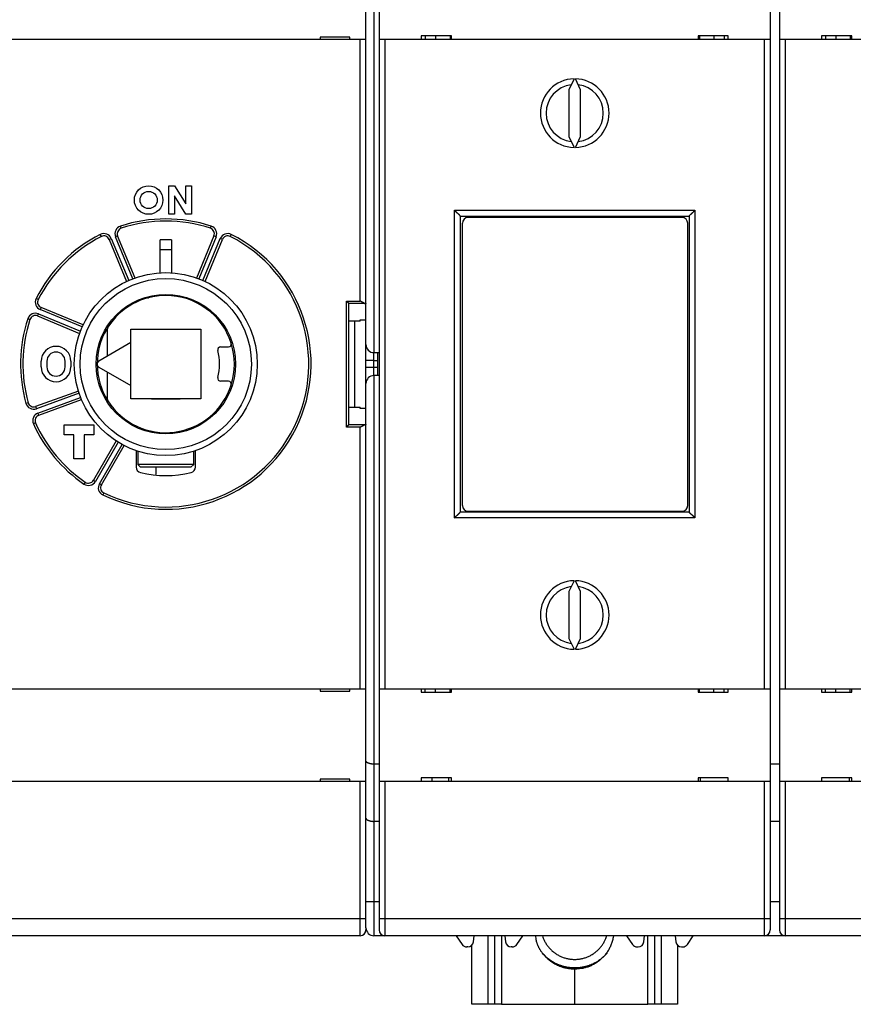
# Model space of a CAD drawing. Extents: x 81 to 594, y 0 to 384.
# Drawn here: x 393 to 466, y 103 to 189 of the extents above; entities that cross this region are included whole.
import ezdxf

# ---------------------------------------------------------------- set-up
doc = ezdxf.new("R2010")
doc.units = 0
doc.linetypes.add('HIDDENNEW0', pattern=[4.5, 1.5, -1.5, 1.5])
for name, color, linetype in [('5', 7, 'CONTINUOUS'), ('MUOTOVIIVAT', 40, 'HIDDENNEW0'), ('TANGVIIVATNONDEF', 3, 'HIDDENNEW0')]:
    doc.layers.add(name, color=color, linetype=linetype)
doc.styles.get("Standard").update_dxf_attribs({"font": 'monotxt.shx'})
doc.dimstyles.new('DSTYLE2', dxfattribs={"dimtxt": 3, "dimasz": 3, "dimexe": 3, "dimexo": 0, "dimgap": 2, "dimtad": 1, "dimrnd": 0.1, "dimzin": 3, "dimcen": 0.09, "dimazin": 3, "dimtp": 1, "dimtm": 1, "dimtfac": 1, "dimtofl": 0, "dimtmove": 0, "dimatfit": 3})

# ---------------------------------------------------------------- blocks, each defined once
blk = doc.blocks.new('_AH1')
at = {"color": 0, "linetype": 'CONTINUOUS'}
for p, q in [((-1, 0.166667), (0, 0)), ((-1, 0.166667), (-1, -0.166667)), ((0, 0), (-1, -0.166667)), ((0, 0), (-1, 0))]:
    blk.add_line(p, q, dxfattribs=at)
blk = doc.blocks.new('*D6971')
at = {"layer": '5', "color": 1, "linetype": 'CONTINUOUS'}
for p, q in [((351.80291, 205.97811), (351.80291, 236.28512)), ((533.06508, 167.94624), (533.06508, 236.28512)), ((351.80291, 233.28512), (442.43399, 233.28512)), ((533.06508, 233.28512), (442.43399, 233.28512))]:
    blk.add_line(p, q, dxfattribs=at)
at = {"layer": '5', "color": 1, "xscale": 3, "yscale": 3, "zscale": 3, "rotation": 180}
blk.add_blockref('_AH1', (351.80291, 233.28512), dxfattribs=at)
at = {"layer": '5', "color": 1, "xscale": 3, "yscale": 3, "zscale": 3}
blk.add_blockref('_AH1', (533.06508, 233.28512), dxfattribs=at)
at = {"layer": '5', "color": 1, "linetype": 'CONTINUOUS'}
blk.add_text('181,3', height=3, rotation=360, dxfattribs=at).set_placement((434.93399, 235.28612))

msp = doc.modelspace()

# ---------------------------------------------------------------- linework, layer by layer
at = {"layer": 'MUOTOVIIVAT', "color": 40, "linetype": 'CONTINUOUS'}
for p, q in [((424.45291, 195.47811), (424.45291, 187.37811)), ((458.65291, 195.47811), (458.65291, 187.37811)), ((459.45291, 195.47811), (459.45291, 187.37811)), ((423.30291, 160.67811), (423.30291, 193.68816)), ((422.80291, 187.37811), (388.80291, 187.37811)), ((419.30291, 187.57811), (419.30291, 187.37811)), ((421.90291, 187.57811), (419.30291, 187.57811)), ((421.90291, 187.37811), (421.90291, 187.57811)), ((423.30291, 187.37811), (422.80291, 187.37811)), ((424.95291, 187.37811), (424.45291, 187.37811)), ((424.45291, 187.37811), (424.45291, 130.57811)), ((424.95289, 187.3781), (424.95289, 130.5781)), ((458.15291, 187.37811), (424.95291, 187.37811)), ((430.76863, 187.67811), (428.13717, 187.67811)), ((428.13717, 187.67811), (428.13717, 187.3781)), ((428.47623, 187.67811), (428.47623, 187.37811)), ((429.38254, 187.67811), (429.38254, 187.37811)), ((430.6504, 187.67811), (430.6504, 187.37811)), ((430.76863, 187.3781), (430.76863, 187.67811)), ((452.33717, 187.67811), (452.33717, 187.3781)), ((454.96863, 187.67811), (452.33717, 187.67811)), ((452.45542, 187.67811), (452.45542, 187.37811)), ((453.72328, 187.67811), (453.72328, 187.37811)), ((454.62959, 187.67811), (454.62959, 187.37811)), ((454.96863, 187.3781), (454.96863, 187.67811)), ((458.65291, 187.37811), (458.15291, 187.37811)), ((458.15291, 130.5781), (458.15291, 187.3781)), ((458.65291, 187.37811), (458.65291, 130.57811)), ((459.95291, 187.37811), (459.45291, 187.37811)), ((459.45291, 187.37811), (459.45291, 130.57811)), ((493.15291, 187.37811), (459.95291, 187.37811)), ((459.95293, 187.3781), (459.95293, 130.5781)), ((465.76862, 187.67811), (463.1372, 187.67811)), ((463.1372, 187.67811), (463.1372, 187.3781)), ((463.47623, 187.67811), (463.47623, 187.37811)), ((464.38254, 187.67811), (464.38254, 187.37811)), ((465.6504, 187.67811), (465.6504, 187.37811)), ((465.76862, 187.3781), (465.76862, 187.67811)), ((441.49422, 183.92753), (441.05291, 182.98114)), ((442.05291, 182.98114), (441.6116, 183.92753)), ((441.05291, 182.98114), (441.05291, 178.87507)), ((442.05291, 178.87507), (442.05291, 182.98114)), ((441.05291, 178.87507), (441.49422, 177.92868)), ((441.6116, 177.92868), (442.05291, 178.87507)), ((406.05332, 172.07811), (406.05332, 174.57811)), ((406.05332, 174.57811), (406.55332, 174.57811)), ((406.55332, 174.57811), (407.55332, 173.00861)), ((407.55332, 173.00861), (407.55332, 174.57811)), ((407.55332, 174.57811), (408.05332, 174.57811)), ((408.05332, 174.57811), (408.05332, 172.07811)), ((407.55332, 172.07811), (406.55332, 173.70649)), ((406.55332, 173.70649), (406.55332, 172.07811)), ((406.55332, 172.07811), (406.05332, 172.07811)), ((408.05332, 172.07811), (407.55332, 172.07811)), ((431.55291, 171.92811), (431.55291, 146.02811)), ((431.55291, 171.92811), (451.55291, 171.92811)), ((450.93234, 171.79865), (432.23234, 171.79865)), ((432.55291, 171.92811), (432.55291, 171.79865)), ((432.93234, 171.79865), (432.93234, 171.92811)), ((450.23234, 171.92811), (450.23234, 171.79865)), ((450.55291, 171.92811), (450.55291, 171.79865)), ((451.55291, 171.92811), (451.55291, 146.02811)), ((431.73234, 146.59865), (431.73234, 171.29865)), ((451.43234, 146.59865), (451.43234, 171.29865)), ((400.85409, 169.88036), (402.37572, 166.20683)), ((403.12658, 166.48462), (401.59319, 170.18651)), ((405.30293, 166.94603), (405.30291, 169.83262)), ((406.30291, 169.83262), (406.30289, 166.92039)), ((410.01263, 170.18651), (408.48103, 166.48887)), ((409.2301, 166.20683), (410.75173, 169.88036)), ((398.57419, 162.4053), (394.90065, 163.92693)), ((421.80293, 164.2878), (421.79986, 164.29393)), ((421.80291, 153.66841), (421.80291, 164.2878)), ((394.59451, 163.18782), (398.26804, 161.66619)), ((422.80289, 162.85956), (423.3029, 162.85956)), ((422.80291, 162.73613), (422.80291, 162.85956)), ((400.70297, 159.67096), (400.70297, 162.0669)), ((402.75291, 162.02811), (408.85291, 162.02811)), ((402.75291, 160.8545), (402.75291, 162.02811)), ((408.85291, 162.02811), (408.85291, 155.92811)), ((422.80289, 162.73615), (421.80293, 162.73615)), ((422.30291, 162.73613), (422.30291, 155.22009)), ((402.75291, 160.8545), (399.95291, 159.23792)), ((402.75291, 157.10172), (402.75291, 160.8545)), ((410.59248, 160.47811), (411.28014, 160.47811)), ((423.30291, 159.27811), (423.30291, 160.67811)), ((424.00291, 159.97811), (424.45289, 159.97811)), ((424.30291, 159.97811), (424.30291, 159.27811)), ((394.90291, 158.72811), (394.90291, 159.22811)), ((395.40291, 159.22811), (395.40291, 158.72811)), ((397.00291, 158.72811), (397.00291, 159.22811)), ((397.50291, 159.22811), (397.50291, 158.72811)), ((399.95291, 158.7183), (402.75291, 157.10172)), ((423.30291, 158.67811), (423.30291, 159.27811)), ((423.30291, 157.27811), (423.30291, 158.67811)), ((424.30291, 159.27811), (424.30291, 158.67811)), ((424.30291, 158.67811), (424.30291, 157.97811)), ((400.70297, 155.88932), (400.70297, 158.28525)), ((424.45289, 157.97809), (424.00291, 157.97811)), ((402.75291, 155.92811), (402.75291, 157.10172)), ((411.28014, 157.47811), (410.59248, 157.47811)), ((423.30291, 124.26806), (423.30291, 157.27811)), ((398.15796, 156.62125), (394.42155, 155.2613)), ((408.85291, 155.92811), (402.75291, 155.92811)), ((404.55289, 155.94882), (404.53303, 155.92811)), ((404.55289, 155.94882), (405.80293, 155.94882)), ((405.80293, 155.94882), (407.05292, 155.94882)), ((407.07279, 155.92811), (407.05292, 155.94882)), ((394.69517, 154.50955), (398.43158, 155.86949)), ((421.80293, 155.2201), (422.80289, 155.2201)), ((423.3029, 155.09664), (422.80289, 155.09664)), ((422.80291, 155.09666), (422.80291, 155.22009)), ((409.60619, 154.33756), (409.60683, 154.33756)), ((396.90291, 153.67811), (399.50291, 153.67811)), ((396.90291, 152.77811), (396.90291, 153.67811)), ((399.50291, 153.67811), (399.50291, 152.77811)), ((421.79986, 153.66227), (421.80293, 153.6684)), ((397.75291, 152.77811), (396.90291, 152.77811)), ((397.75291, 150.67811), (397.75291, 152.77811)), ((399.50291, 152.77811), (398.65291, 152.77811)), ((398.65291, 152.77811), (398.65291, 150.67811)), ((401.4615, 152.25857), (399.4734, 148.81507)), ((400.16622, 148.41507), (402.15432, 151.85857)), ((403.20291, 151.4124), (403.20291, 149.96964)), ((403.35291, 151.3625), (403.35293, 150.19882)), ((408.25289, 150.19882), (408.25291, 151.3625)), ((408.40291, 149.96964), (408.40291, 151.4124)), ((398.65291, 150.67811), (397.75291, 150.67811)), ((405.80293, 150.19882), (403.35293, 150.19882)), ((403.35293, 150.19882), (403.60291, 149.94879)), ((405.80291, 149.94882), (403.60291, 149.94882)), ((404.9529, 149.32588), (404.9529, 149.94879)), ((408.00291, 149.94882), (405.80291, 149.94882)), ((408.25289, 150.19882), (405.80293, 150.19882)), ((408.00291, 149.94879), (408.25289, 150.19882)), ((451.55291, 146.02811), (431.55291, 146.02811)), ((432.23234, 146.09865), (450.93234, 146.09865)), ((432.55291, 146.09865), (432.55291, 146.02811)), ((432.93234, 146.02811), (432.93234, 146.09865)), ((450.23234, 146.09865), (450.23234, 146.02811)), ((450.55291, 146.09865), (450.55291, 146.02811)), ((441.49422, 140.02753), (441.05291, 139.08114)), ((442.05291, 139.08114), (441.6116, 140.02753)), ((441.05291, 139.08114), (441.05291, 134.97508)), ((442.05291, 134.97508), (442.05291, 139.08114)), ((441.05291, 134.97508), (441.49422, 134.02868)), ((441.6116, 134.02868), (442.05291, 134.97508)), ((388.80291, 130.57811), (422.80291, 130.57811)), ((419.30291, 130.57811), (419.30291, 130.37811)), ((419.30291, 130.37811), (421.90291, 130.37811)), ((421.90291, 130.37811), (421.90291, 130.57811)), ((422.80291, 130.57811), (423.30291, 130.57811)), ((424.45291, 130.57811), (424.95291, 130.57811)), ((424.45291, 130.57811), (424.45291, 122.47811)), ((424.95291, 130.57811), (458.15291, 130.57811)), ((428.13717, 130.5781), (428.13717, 130.2781)), ((428.13717, 130.2781), (430.76863, 130.2781)), ((428.47623, 130.27811), (428.47623, 130.57811)), ((429.38254, 130.27811), (429.38254, 130.57811)), ((430.6504, 130.27811), (430.6504, 130.57811)), ((430.76863, 130.2781), (430.76863, 130.5781)), ((452.33717, 130.5781), (452.33717, 130.2781)), ((452.33717, 130.2781), (454.96863, 130.2781)), ((452.45542, 130.27811), (452.45542, 130.57811)), ((453.72328, 130.27811), (453.72328, 130.57811)), ((454.62959, 130.27811), (454.62959, 130.57811)), ((454.96863, 130.2781), (454.96863, 130.5781)), ((458.15291, 130.57811), (458.65291, 130.57811)), ((458.65291, 130.57811), (458.65291, 122.47811)), ((459.45291, 130.57811), (459.95291, 130.57811)), ((459.45291, 130.57811), (459.45291, 122.47811)), ((459.95291, 130.57811), (493.15291, 130.57811)), ((463.1372, 130.5781), (463.1372, 130.2781)), ((463.1372, 130.2781), (465.76862, 130.2781)), ((463.47623, 130.27811), (463.47623, 130.57811)), ((464.38254, 130.27811), (464.38254, 130.57811)), ((465.6504, 130.27811), (465.6504, 130.57811)), ((465.76862, 130.2781), (465.76862, 130.5781)), ((423.30291, 119.26806), (423.30291, 124.26806)), ((424.45291, 123.97811), (424.00291, 123.97812)), ((459.45291, 123.97811), (458.65291, 123.97811)), ((422.80291, 122.47811), (388.80291, 122.47811)), ((421.90291, 122.67811), (419.30291, 122.67811)), ((419.30291, 122.67811), (419.30291, 122.47811)), ((421.90291, 122.47811), (421.90291, 122.67811)), ((423.30291, 122.47811), (422.80291, 122.47811)), ((424.95291, 122.47811), (424.45291, 122.47811)), ((424.45291, 122.47811), (424.45291, 110.47811)), ((458.15291, 122.47811), (424.95291, 122.47811)), ((430.76863, 122.7781), (428.13717, 122.7781)), ((428.13717, 122.7781), (428.13717, 122.4781)), ((429.05291, 122.77811), (429.05291, 122.47811)), ((430.55291, 122.4781), (430.55291, 122.7781)), ((430.76863, 122.4781), (430.76863, 122.7781)), ((454.96863, 122.7781), (452.33717, 122.7781)), ((452.33717, 122.7781), (452.33717, 122.4781)), ((452.55289, 122.4781), (452.55291, 122.77811)), ((454.96863, 122.4781), (454.96863, 122.7781)), ((458.65291, 122.47811), (458.15291, 122.47811)), ((458.65291, 122.47811), (458.65291, 110.47811)), ((459.95291, 122.47811), (459.45291, 122.47811)), ((459.45291, 122.47811), (459.45291, 110.47811)), ((493.15291, 122.47811), (459.95291, 122.47811)), ((465.76862, 122.7781), (463.1372, 122.7781)), ((463.1372, 122.7781), (463.1372, 122.4781)), ((465.55291, 122.77811), (465.5529, 122.4781)), ((465.76862, 122.4781), (465.76862, 122.7781)), ((423.30291, 111.97811), (423.30291, 119.26806)), ((424.45291, 118.97811), (424.00291, 118.97811)), ((459.45291, 118.97811), (458.65291, 118.97811)), ((423.30291, 109.67811), (423.30291, 111.97811)), ((458.65291, 111.97811), (459.45291, 111.97811)), ((424.45291, 110.47811), (424.45291, 109.47811)), ((458.65291, 110.47811), (458.65291, 109.47811)), ((459.45291, 110.47811), (459.45291, 109.47811)), ((423.3029, 109.67809), (423.30291, 109.47811)), ((422.80291, 108.97811), (388.80291, 108.97811)), ((424.80291, 108.97811), (424.00291, 108.97811)), ((424.80292, 109.00672), (424.80291, 108.97811)), ((424.95289, 108.97813), (424.80292, 108.97813)), ((458.15291, 108.97811), (424.95291, 108.97811)), ((431.186, 108.97811), (431.7041, 108.2162)), ((432.70028, 108.44471), (432.75675, 108.97811)), ((433.95291, 108.97813), (433.95291, 102.97811)), ((434.55291, 108.97813), (434.55291, 102.97811)), ((435.44906, 108.97811), (435.50554, 108.44471)), ((436.50172, 108.2162), (437.01982, 108.97811)), ((446.086, 108.97811), (446.60409, 108.2162)), ((447.60028, 108.44471), (447.65675, 108.97811)), ((448.55291, 102.97811), (448.55289, 108.97813)), ((449.15289, 102.97811), (449.15289, 108.97813)), ((450.34906, 108.97811), (450.40554, 108.44471)), ((451.40172, 108.2162), (451.91982, 108.97811)), ((458.30293, 108.97813), (458.15291, 108.97813)), ((458.30293, 109.00673), (458.30291, 108.97811)), ((459.80291, 108.97811), (458.30291, 108.97811)), ((459.95293, 108.97813), (459.8029, 108.97813)), ((459.80291, 109.00114), (459.80291, 108.97811)), ((493.15291, 108.97811), (459.95291, 108.97811)), ((432.20306, 107.99735), (432.11756, 107.99735)), ((432.55291, 102.97811), (432.55291, 108.14014)), ((436.08826, 107.99735), (436.00276, 107.99735)), ((447.01756, 107.99735), (447.10306, 107.99735)), ((450.55291, 108.14014), (450.55291, 102.97811)), ((450.90276, 107.99735), (450.98826, 107.99735)), ((441.55291, 106.05279), (441.55291, 106.15786)), ((441.55291, 102.97811), (441.55291, 106.05279)), ((433.95291, 102.97811), (432.55291, 102.97811)), ((434.55291, 102.97811), (433.95291, 102.97811)), ((435.15291, 102.97811), (434.55291, 102.97811)), ((435.15291, 102.97811), (441.55291, 102.97811)), ((441.55291, 102.97811), (447.95291, 102.97811)), ((448.55291, 102.97811), (447.95291, 102.97811)), ((449.15291, 102.97811), (448.55291, 102.97811)), ((450.55291, 102.97811), (449.15291, 102.97811))]:
    msp.add_line(p, q, dxfattribs=at)
for points in [[(431.55293, 171.92809), (431.55255, 171.92855, 0.01129262), (431.5515, 171.92981, 0.00081116), (431.54974, 171.93191, 0.00062458), (431.54733, 171.93477, 0.0010857), (431.54425, 171.93838, 0.00113387), (431.54056, 171.94267, 0.00116033), (431.53624, 171.94765, 0.00116455), (431.53135, 171.95323, 0.00124927), (431.52587, 171.95942, 0.00127843), (431.51985, 171.96615, 0.00135328), (431.51328, 171.97341, 0.00138974), (431.50621, 171.98114, 0.00147146), (431.49862, 171.98933, 0.00151854), (431.49057, 171.99791, 0.00160633), (431.48205, 172.00687, 0.00166404), (431.4731, 172.01616, 0.00176116), (431.46372, 172.02576, 0.00183034), (431.45394, 172.03561, 0.00193732), (431.44377, 172.04569, 0.00202194), (431.43324, 172.05596, 0.00214766), (431.42236, 172.06638, 0.00224194), (431.41116, 172.07692, 0.00236605), (431.39964, 172.08754, 0.00222777), (431.38785, 172.09825, 0.00183204), (431.37578, 172.10906, 0.00149357), (431.36348, 172.11997, 0.00114147), (431.35095, 172.13098, 0.00083991), (431.33822, 172.14211, 0.0005193), (431.32532, 172.15335, 0.00024462), (431.31227, 172.16472, -0.00005286), (431.29908, 172.17622, -0.00030708), (431.28579, 172.18786, -0.00058585), (431.2724, 172.19964, -0.00082907), (431.25895, 172.21158, -0.00110403), (431.24546, 172.22367, -0.00132873), (431.23195, 172.23592, -0.00157017), (431.21844, 172.24834, -0.00182721), (431.20495, 172.26094, -0.00216216), (431.19148, 172.27375, -0.00228516), (431.17813, 172.28669, -0.00228686), (431.16493, 172.29973, -0.00288246), (431.15166, 172.31321, -0.00396685), (431.13825, 172.32726, -0.00300723), (431.12573, 172.34057, -0.00057702), (431.11447, 172.3527, -0.00508125), (431.10051, 172.3688, -0.00987733), (431.07973, 172.39429, -0.00488068), (431.05292, 172.42809, -0.00251481)], [(451.55292, 171.92809), (451.5533, 171.92855, -0.01431098), (451.55434, 171.92981, -0.00113371), (451.5561, 171.93191, -0.0007363), (451.55851, 171.93477, -0.00114165), (451.56158, 171.93838, -0.00116698), (451.56527, 171.94267, -0.00118241), (451.56958, 171.94765, -0.00118008), (451.57448, 171.95323, -0.0012607), (451.57995, 171.95942, -0.0012871), (451.58598, 171.96615, -0.00136002), (451.59254, 171.97341, -0.00139507), (451.59962, 171.98114, -0.00147571), (451.6072, 171.98933, -0.00152196), (451.61525, 171.99791, -0.00160908), (451.62377, 172.00687, -0.00166625), (451.63272, 172.01616, -0.0017629), (451.6421, 172.02576, -0.00183172), (451.65188, 172.03561, -0.00193836), (451.66205, 172.04569, -0.00202271), (451.67258, 172.05596, -0.00214817), (451.68346, 172.06638, -0.00224223), (451.69466, 172.07692, -0.00236614), (451.70617, 172.08754, -0.00222781), (451.71797, 172.09825, -0.00183217), (451.73004, 172.10906, -0.00149377), (451.74234, 172.11997, -0.00114175), (451.75487, 172.13098, -0.00084026), (451.7676, 172.14211, -0.00051972), (451.7805, 172.15335, -0.00024511), (451.79355, 172.16472, 0.0000523), (451.80674, 172.17622, 0.00030645), (451.82003, 172.18786, 0.00058515), (451.83342, 172.19964, 0.00082831), (451.84687, 172.21158, 0.00110318), (451.86036, 172.22367, 0.0013278), (451.87387, 172.23592, 0.00156916), (451.88738, 172.24834, 0.00182611), (451.90088, 172.26094, 0.00216092), (451.91435, 172.27375, 0.00228388), (451.9277, 172.28669, 0.0022856), (451.9409, 172.29973, 0.00288091), (451.95417, 172.31321, 0.00396476), (451.96758, 172.32726, 0.00300562), (451.9801, 172.34057, 0.00057664), (451.99136, 172.3527, 0.0050786), (452.00532, 172.3688, 0.00987211), (452.02612, 172.39429, 0.00487802), (452.05293, 172.42809, 0.00251342)], [(421.60293, 164.49087), (421.60823, 164.4862, -0.00371675), (421.61343, 164.48149, -0.00388383), (421.61852, 164.47671, -0.00380264), (421.62353, 164.47189, -0.00343249), (421.62844, 164.46703, -0.00316409), (421.63327, 164.46213, -0.00291944), (421.63802, 164.4572, -0.00268781), (421.6427, 164.45224, -0.00240067), (421.64731, 164.44727, -0.00214992), (421.65185, 164.44229, -0.0018642), (421.65634, 164.4373, -0.00160916), (421.66078, 164.4323, -0.00131373), (421.66517, 164.42731, -0.0010504), (421.66952, 164.42234, -0.0007476), (421.67384, 164.41738, -0.00047602), (421.67812, 164.41244, -0.00016375), (421.68238, 164.40752, 0.00011706), (421.68662, 164.40265, 0.00043853), (421.69085, 164.39781, 0.00073174), (421.69506, 164.39302, 0.00106952), (421.69928, 164.38827, 0.00136931), (421.70349, 164.38359, 0.00170256), (421.70771, 164.37897, 0.00203914), (421.71195, 164.37441, 0.0024567), (421.7162, 164.36993, 0.00267595), (421.72047, 164.36553, 0.00274213), (421.72475, 164.36122, 0.00267477), (421.72904, 164.35699, 0.00244041), (421.7333, 164.35285, 0.00227646), (421.73755, 164.34881, 0.00212056), (421.74176, 164.34487, 0.00198921), (421.74593, 164.34103, 0.00182477), (421.75003, 164.3373, 0.00169335), (421.75407, 164.33367, 0.00153513), (421.75802, 164.33017, 0.00140524), (421.76189, 164.32678, 0.00124367), (421.76564, 164.32351, 0.00110261), (421.76929, 164.32037, 0.00091499), (421.77281, 164.31736, 0.0007683), (421.77619, 164.31449, 0.00060975), (421.7794, 164.31176, 0.00035502), (421.78249, 164.30915, -0.00012126), (421.78543, 164.30666, -0.00012738), (421.78809, 164.3044, 0.00047413), (421.79042, 164.30242, -0.00119971), (421.79292, 164.30025, -0.00472764), (421.7961, 164.29739, -0.00343666), (421.79986, 164.29393, -0.0020623)], [(423.17433, 164.29393), (423.1681, 164.29531, -0.0098544), (423.16181, 164.29695, -0.00980546), (423.15546, 164.29888, -0.00910821), (423.14905, 164.30107, -0.0078065), (423.14258, 164.30349, -0.00681949), (423.13605, 164.30613, -0.0059724), (423.12946, 164.30897, -0.00520342), (423.1228, 164.31198, -0.00438793), (423.11609, 164.31516, -0.00370404), (423.10931, 164.31848, -0.00301628), (423.10247, 164.32192, -0.00239891), (423.09557, 164.32546, -0.00171827), (423.0886, 164.32909, -0.00126335), (423.08158, 164.33279, -0.00091773), (423.07449, 164.33656, -0.00076651), (423.06734, 164.34038, -0.00076787), (423.06014, 164.34426, -0.0007402), (423.05288, 164.3482, -0.0006827), (423.04557, 164.35219, -0.00063862), (423.0382, 164.35623, -0.0006002), (423.03079, 164.36032, -0.00056434), (423.02333, 164.36446, -0.00052501), (423.01583, 164.36865, -0.00049062), (423.00828, 164.37288, -0.00045477), (423.00068, 164.37715, -0.000423), (422.99305, 164.38146, -0.00038905), (422.98538, 164.38581, -0.00035914), (422.97768, 164.39018, -0.00032705), (422.96994, 164.3946, -0.0002988), (422.96217, 164.39904, -0.0002682), (422.95436, 164.40351, -0.0002413), (422.94653, 164.40801, -0.00021195), (422.93868, 164.41253, -0.00018614), (422.9308, 164.41707, -0.00015769), (422.92289, 164.42163, -0.00013286), (422.91497, 164.42621, -0.00010574), (422.90703, 164.4308, -0.00008094), (422.89906, 164.43541, -0.00005188), (422.89107, 164.44003, -0.00003065), (422.88309, 164.44465, -0.00001232), (422.87516, 164.44924, 0.00002211), (422.86708, 164.45391, 0.00007846), (422.85881, 164.45869, 0.00006088), (422.85104, 164.46318, -0.0000211), (422.84401, 164.46724, 0.00016649), (422.83499, 164.47244, 0.00039617), (422.82109, 164.48043, 0.00020094), (422.80289, 164.49087, 0.00010072)], [(423.17433, 164.29393), (423.18044, 164.29271, -0.00178396), (423.18642, 164.29147, -0.00186412), (423.19225, 164.29022, -0.00194427), (423.19795, 164.28895, -0.00201762), (423.20351, 164.28766, -0.00210451), (423.20893, 164.28635, -0.00219536), (423.21421, 164.28503, -0.00229867), (423.21934, 164.28369, -0.0024045), (423.22433, 164.28233, -0.00252596), (423.22918, 164.28096, -0.00265187), (423.23388, 164.27957, -0.00279632), (423.23844, 164.27818, -0.00294686), (423.24285, 164.27676, -0.00311998), (423.24711, 164.27534, -0.00330161), (423.25122, 164.2739, -0.00351102), (423.25518, 164.27244, -0.00373222), (423.25899, 164.27098, -0.00398794), (423.26266, 164.2695, -0.00425971), (423.26616, 164.26801, -0.00457558), (423.26952, 164.26652, -0.00491418), (423.27271, 164.26501, -0.00530692), (423.27576, 164.26349, -0.00572792), (423.27865, 164.26196, -0.00622803), (423.28138, 164.26042, -0.00677852), (423.28395, 164.25887, -0.00739323), (423.28636, 164.25732, -0.00802741), (423.28861, 164.25576, -0.00890296), (423.29071, 164.25418, -0.00999789), (423.29263, 164.2526, -0.01075474), (423.2944, 164.25102, -0.01103095), (423.296, 164.24944, -0.01345751), (423.29744, 164.24783, -0.01800853), (423.29872, 164.24618, -0.01532416), (423.29982, 164.24463, -0.00545869), (423.30073, 164.24322, -0.02429448), (423.30153, 164.2414, -0.04967612), (423.30225, 164.23859, -0.0270264), (423.3029, 164.2349, -0.0147485)], [(421.79986, 153.66227), (421.79848, 153.66094, -0.00703013), (421.79684, 153.65945, -0.00560011), (421.79494, 153.65779, -0.00401845), (421.7928, 153.65596, -0.0024538), (421.79043, 153.65397, -0.00150819), (421.78785, 153.65182, -0.00085364), (421.78507, 153.64952, -0.00036022), (421.7821, 153.64707, 0.00010544), (421.77897, 153.64447, 0.00044447), (421.77568, 153.64174, 0.0007766), (421.77226, 153.63886, 0.00102839), (421.7687, 153.63585, 0.00130212), (421.76503, 153.6327, 0.00151601), (421.76127, 153.62943, 0.00176498), (421.75742, 153.62604, 0.00195614), (421.7535, 153.62253, 0.00217909), (421.74952, 153.61889, 0.002391), (421.74551, 153.61515, 0.00268214), (421.74147, 153.6113, 0.00273836), (421.7374, 153.60734, 0.00261288), (421.73332, 153.60329, 0.00241831), (421.72922, 153.59914, 0.00213107), (421.7251, 153.5949, 0.00189907), (421.72096, 153.59057, 0.00167967), (421.71679, 153.58617, 0.00148366), (421.7126, 153.58169, 0.00127318), (421.70839, 153.57715, 0.00109137), (421.70415, 153.57254, 0.00089967), (421.69989, 153.56787, 0.00073288), (421.6956, 153.56315, 0.00055303), (421.69128, 153.55838, 0.0003974), (421.68693, 153.55357, 0.00022837), (421.68256, 153.54871, 0.00008033), (421.67815, 153.54383, -0.00008428), (421.67372, 153.53892, -0.00022222), (421.66925, 153.53398, -0.00037036), (421.66475, 153.52903, -0.0005191), (421.66022, 153.52406, -0.00070499), (421.65564, 153.51908, -0.0007953), (421.65105, 153.51411, -0.00083377), (421.64645, 153.50918, -0.00112682), (421.64174, 153.50417, -0.00164661), (421.63687, 153.49907, -0.00125192), (421.63228, 153.49428, -0.00017657), (421.62811, 153.48996, -0.0022412), (421.62266, 153.48449, -0.0045022), (421.61415, 153.47617, -0.00223927), (421.60293, 153.46533, -0.00115003)], [(422.80289, 153.46533), (422.81089, 153.47007, -0.00044523), (422.81889, 153.47478, -0.00045536), (422.82691, 153.47949, -0.00044562), (422.83492, 153.48418, -0.00041387), (422.84295, 153.48885, -0.00039077), (422.85097, 153.4935, -0.00037014), (422.85899, 153.49815, -0.00035093), (422.86701, 153.50277, -0.00032797), (422.87502, 153.50738, -0.00030817), (422.88303, 153.51197, -0.00028614), (422.89103, 153.51654, -0.00026675), (422.89901, 153.5211, -0.00024468), (422.90698, 153.52563, -0.00022532), (422.91494, 153.53015, -0.00020332), (422.92287, 153.53466, -0.00018395), (422.93079, 153.53914, -0.00016186), (422.93868, 153.5436, -0.00014234), (422.94655, 153.54804, -0.00012005), (422.95439, 153.55247, -0.00010029), (422.9622, 153.55687, -0.00007771), (422.96998, 153.56125, -0.00005752), (422.97773, 153.56562, -0.00003435), (422.98544, 153.56996, -0.00001385), (422.99312, 153.57428, 0.0000093), (423.00075, 153.57858, 0.00003125), (423.00834, 153.58285, 0.00005759), (423.01589, 153.58711, 0.00007715), (423.02339, 153.59134, 0.00009459), (423.03085, 153.59554, 0.00012787), (423.03825, 153.59973, 0.00018561), (423.0456, 153.60389, 0.00009555), (423.05289, 153.60802, -0.00017092), (423.06013, 153.61211, -0.00046252), (423.06731, 153.61614, -0.00085552), (423.07444, 153.6201, -0.00119344), (423.08151, 153.62398, -0.00155772), (423.08853, 153.62776, -0.00196023), (423.09549, 153.63144, -0.002487), (423.1024, 153.63499, -0.00277352), (423.10923, 153.6384, -0.00290335), (423.11596, 153.64166, -0.00384707), (423.12274, 153.64478, -0.00558183), (423.1296, 153.64776, -0.00443751), (423.136, 153.65046, -0.00086339), (423.14177, 153.65282, -0.00784326), (423.14903, 153.65534, -0.01653565), (423.16003, 153.65852, -0.00877499), (423.17433, 153.66227, -0.00467826)], [(423.3029, 153.7213), (423.30281, 153.71967, -0.02613073), (423.30256, 153.71805, -0.02571737), (423.30212, 153.71642, -0.02464762), (423.30153, 153.71481, -0.02315002), (423.30076, 153.71319, -0.02142576), (423.29982, 153.71158, -0.01968735), (423.29871, 153.70997, -0.01789239), (423.29744, 153.70837, -0.01623174), (423.296, 153.70678, -0.0146357), (423.2944, 153.70519, -0.01323296), (423.29263, 153.7036, -0.01192529), (423.29071, 153.70203, -0.01080115), (423.28861, 153.70046, -0.00976709), (423.28636, 153.69889, -0.00888616), (423.28395, 153.69734, -0.00807854), (423.28138, 153.69579, -0.0073918), (423.27865, 153.69425, -0.00676079), (423.27576, 153.69272, -0.00622311), (423.27271, 153.69121, -0.00572752), (423.26952, 153.6897, -0.00530433), (423.26616, 153.6882, -0.00490976), (423.26266, 153.68671, -0.00456986), (423.25899, 153.68523, -0.00425771), (423.25518, 153.68377, -0.00399277), (423.25122, 153.68232, -0.00372697), (423.24711, 153.68088, -0.00348527), (423.24285, 153.67945, -0.00330699), (423.23844, 153.67803, -0.00318686), (423.23387, 153.67663, -0.00292105), (423.22918, 153.67525, -0.0025915), (423.22438, 153.67389, -0.00272278), (423.21934, 153.67252, -0.00307747), (423.21402, 153.67114, -0.00220196), (423.20893, 153.66986, -0.00071956), (423.20426, 153.6687, -0.00295832), (423.19795, 153.66726, -0.00468168), (423.18783, 153.66509, -0.00212115), (423.17433, 153.66227, -0.00108378)], [(431.05292, 145.52811), (431.06434, 145.54367, -0.00535543), (431.07604, 145.5589, -0.00555926), (431.08803, 145.57381, -0.00545661), (431.10028, 145.5884, -0.00500461), (431.11277, 145.6027, -0.00467872), (431.12546, 145.61671, -0.00438386), (431.13834, 145.63045, -0.00410691), (431.15139, 145.64394, -0.00376657), (431.16458, 145.65717, -0.00347258), (431.17788, 145.67018, -0.00314001), (431.19128, 145.68297, -0.00284673), (431.20476, 145.69555, -0.00250844), (431.21828, 145.70794, -0.00221067), (431.23183, 145.72015, -0.00186855), (431.24538, 145.7322, -0.00156519), (431.25891, 145.74409, -0.00121535), (431.2724, 145.75584, -0.00090342), (431.28582, 145.76747, -0.00054374), (431.29915, 145.77898, -0.0002173), (431.31237, 145.79039, 0.00016266), (431.32545, 145.80171, 0.00050137), (431.33837, 145.81296, 0.00088438), (431.35111, 145.82415, 0.00127089), (431.36365, 145.8353, 0.00175463), (431.37595, 145.84641, 0.00201868), (431.38801, 145.85748, 0.00211196), (431.39979, 145.86848, 0.00209223), (431.41129, 145.8794, 0.00192843), (431.42248, 145.89018, 0.0018273), (431.43335, 145.9008, 0.00173833), (431.44386, 145.91122, 0.00167133), (431.45402, 145.92142, 0.00157821), (431.46379, 145.93135, 0.00151696), (431.47316, 145.94099, 0.0014376), (431.4821, 145.9503, 0.00138721), (431.49062, 145.95925, 0.00131377), (431.49866, 145.9678, 0.00127224), (431.50624, 145.97593, 0.00120716), (431.51331, 145.9836, 0.00117042), (431.51987, 145.99077, 0.00110258), (431.52588, 145.99741, 0.00108301), (431.53136, 146.00351, 0.00104057), (431.53628, 146.00903, 0.00099467), (431.54057, 146.01388, 0.00088465), (431.54417, 146.01798, 0.00095452), (431.54733, 146.02161, 0.00096143), (431.55026, 146.025, 0.00100276), (431.55293, 146.02811, 0.00135866)], [(452.05293, 145.52811), (452.0415, 145.54367, 0.00535226), (452.0298, 145.5589, 0.00555604), (452.01781, 145.57381, 0.00545349), (452.00555, 145.5884, 0.00500176), (451.99307, 145.6027, 0.00467607), (451.98037, 145.61671, 0.00438139), (451.96749, 145.63045, 0.00410461), (451.95444, 145.64394, 0.00376445), (451.94125, 145.65717, 0.00347063), (451.92794, 145.67018, 0.00313822), (451.91454, 145.68297, 0.00284508), (451.90107, 145.69555, 0.00250695), (451.88754, 145.70794, 0.0022093), (451.87399, 145.72015, 0.00186732), (451.86044, 145.7322, 0.00156408), (451.84691, 145.74409, 0.00121436), (451.83342, 145.75584, 0.00090254), (451.82, 145.76747, 0.00054297), (451.80667, 145.77898, 0.00021663), (451.79345, 145.79039, -0.00016322), (451.78037, 145.80171, -0.00050183), (451.76745, 145.81296, -0.00088474), (451.75471, 145.82415, -0.00127115), (451.74217, 145.8353, -0.00175475), (451.72987, 145.84641, -0.00201875), (451.71781, 145.85748, -0.00211206), (451.70603, 145.86848, -0.00209241), (451.69452, 145.8794, -0.00192877), (451.68334, 145.89018, -0.00182779), (451.67247, 145.9008, -0.00173899), (451.66196, 145.91122, -0.00167215), (451.6518, 145.92142, -0.00157925), (451.64203, 145.93135, -0.00151823), (451.63266, 145.94099, -0.00143916), (451.62372, 145.9503, -0.00138907), (451.61521, 145.95925, -0.001316), (451.60716, 145.9678, -0.00127495), (451.59959, 145.97593, -0.00121055), (451.59252, 145.9836, -0.00117441), (451.58596, 145.99077, -0.00110704), (451.57995, 145.99741, -0.00108925), (451.57447, 146.00351, -0.00105062), (451.56955, 146.00903, -0.00100463), (451.56527, 146.01388, -0.00088765), (451.56166, 146.01798, -0.0009753), (451.55851, 146.02161, -0.00104275), (451.55559, 146.025, -0.0011139), (451.55292, 146.02811, -0.00147873)], [(424.00291, 123.97812), (423.97903, 123.97835, -0.00443462), (423.95537, 123.97901, -0.00459641), (423.93194, 123.98011, -0.00460224), (423.90875, 123.9816, -0.004429), (423.88581, 123.9835, -0.00432809), (423.86314, 123.98576, -0.00424413), (423.84074, 123.98838, -0.00417561), (423.81863, 123.99134, -0.00407541), (423.79683, 123.99462, -0.00400535), (423.77533, 123.9982, -0.00391628), (423.75416, 124.00207, -0.00385415), (423.73332, 124.00621, -0.00377014), (423.71284, 124.0106, -0.00371446), (423.6927, 124.01523, -0.00363792), (423.67295, 124.02007, -0.00358996), (423.65358, 124.02511, -0.00352098), (423.63461, 124.03034, -0.00348179), (423.61604, 124.03574, -0.00342226), (423.59789, 124.04128, -0.00339186), (423.58017, 124.04695, -0.00333935), (423.5629, 124.05274, -0.00332384), (423.54608, 124.05863, -0.00329449), (423.52974, 124.06459, -0.0032773), (423.51386, 124.07062, -0.00321396), (423.49849, 124.07669, -0.00329649), (423.48361, 124.0828, -0.00349939), (423.46925, 124.08894, -0.00385106), (423.45541, 124.09513, -0.00438482), (423.44211, 124.10139, -0.0049214), (423.42934, 124.10772, -0.00550297), (423.41713, 124.11414, -0.006129), (423.40548, 124.12065, -0.00683651), (423.3944, 124.12728, -0.00760561), (423.3839, 124.13402, -0.00847181), (423.374, 124.1409, -0.00935262), (423.36469, 124.14792, -0.01026451), (423.356, 124.1551, -0.01141977), (423.34791, 124.16245, -0.01284767), (423.34047, 124.17, -0.01358434), (423.33366, 124.1777, -0.01361988), (423.32751, 124.18554, -0.01633104), (423.322, 124.19376, -0.02119373), (423.31717, 124.20245, -0.01671072), (423.31302, 124.21074, -0.00521047), (423.30959, 124.21833, -0.02529016), (423.30679, 124.22871, -0.04469134), (423.30456, 124.24553, -0.02089894), (423.3029, 124.26805, -0.01065052)], [(423.3029, 119.26804), (423.30279, 119.25776, 0.01749461), (423.30339, 119.24777, 0.01858619), (423.30474, 119.2381, 0.01935519), (423.30679, 119.2287, 0.01954453), (423.30957, 119.21959, 0.01956126), (423.31302, 119.21073, 0.01930961), (423.31718, 119.20213, 0.01880341), (423.322, 119.19376, 0.01801027), (423.32751, 119.18562, 0.01706498), (423.33366, 119.1777, 0.0159823), (423.34047, 119.16998, 0.01484252), (423.34791, 119.16245, 0.01366737), (423.356, 119.1551, 0.01251716), (423.36469, 119.14792, 0.01139879), (423.374, 119.1409, 0.01034888), (423.3839, 119.13402, 0.00935669), (423.3944, 119.12728, 0.00844978), (423.40548, 119.12065, 0.00760388), (423.41713, 119.11414, 0.00684128), (423.42934, 119.10772, 0.00612887), (423.44211, 119.10139, 0.00550136), (423.45541, 119.09513, 0.00492109), (423.46925, 119.08894, 0.00438496), (423.48361, 119.0828, 0.00385098), (423.49849, 119.07669, 0.00349927), (423.51386, 119.07062, 0.00329651), (423.52974, 119.06459, 0.00321388), (423.54608, 119.05863, 0.00327693), (423.5629, 119.05274, 0.00329435), (423.58017, 119.04695, 0.00332438), (423.59789, 119.04128, 0.00333884), (423.61604, 119.03574, 0.00338881), (423.63461, 119.03034, 0.00342264), (423.65358, 119.02511, 0.00349066), (423.67296, 119.02007, 0.00351781), (423.6927, 119.01522, 0.00355791), (423.71282, 119.0106, 0.00364674), (423.73332, 119.00621, 0.00381851), (423.75421, 119.00207, 0.00373745), (423.77533, 118.9982, 0.00351363), (423.79664, 118.99462, 0.00402619), (423.81863, 118.99133, 0.00503201), (423.84149, 118.98836, 0.00373139), (423.86314, 118.98575, 0.00097247), (423.88286, 118.98355, 0.0056863), (423.90875, 118.9816, 0.01017594), (423.94933, 118.97978, 0.00486507), (424.00291, 118.97811, 0.00249826)], [(441.5529, 106.05279), (441.44068, 106.0546, -0.00778596), (441.32876, 106.05986, -0.00783599), (441.21714, 106.0687, -0.00783058), (441.10598, 106.08096, -0.00781212), (440.99552, 106.09674, -0.00780422), (440.88588, 106.11586, -0.0077805), (440.77725, 106.13838, -0.00776274), (440.66974, 106.16412, -0.00773225), (440.56355, 106.19313, -0.00771144), (440.45877, 106.2252, -0.00767132), (440.35558, 106.26036, -0.00764475), (440.25406, 106.29839, -0.00759715), (440.15438, 106.33931, -0.00756609), (440.05659, 106.38289, -0.0075108), (439.96087, 106.42912, -0.0074752), (439.86723, 106.47779, -0.00741297), (439.77585, 106.52886, -0.00737325), (439.6867, 106.58212, -0.0073046), (439.59995, 106.63752, -0.00726105), (439.51558, 106.69486, -0.00718663), (439.43371, 106.75408, -0.00713961), (439.35431, 106.81498, -0.00706), (439.27749, 106.87749, -0.00700995), (439.20319, 106.94142, -0.006926), (439.13153, 107.00669, -0.00687303), (439.06242, 107.07314, -0.00678467), (438.99596, 107.14068, -0.00673016), (438.93204, 107.20916, -0.00664067), (438.87076, 107.27848, -0.00658139), (438.81201, 107.3485, -0.00648194), (438.75586, 107.41913, -0.00643127), (438.70218, 107.49026, -0.00635581), (438.65103, 107.56181, -0.00626783), (438.60232, 107.6336, -0.00610161), (438.55609, 107.70553, -0.00613857), (438.51214, 107.77775, -0.00626966), (438.47039, 107.85065, -0.0069036), (438.4306, 107.92514, -0.00801975), (438.39275, 108.00208, -0.00801809), (438.35695, 108.08079, -0.00741928), (438.32349, 108.16099, -0.00842161), (438.29219, 108.24471, -0.01044989), (438.26319, 108.3328, -0.00774838), (438.23733, 108.41673, -0.00213297), (438.21514, 108.49364, -0.0115853), (438.19343, 108.59658, -0.0203043), (438.16905, 108.76041, -0.00957352), (438.14255, 108.97813, -0.00488926)], [(438.73011, 108.97811), (438.77528, 108.84261, 0.01290089), (438.82773, 108.70811, 0.01246249), (438.88774, 108.57457, 0.01230414), (438.95504, 108.44256, 0.01265964), (439.02994, 108.31292, 0.01282051), (439.11202, 108.18613, 0.01289341), (439.20142, 108.06286, 0.01293217), (439.29762, 107.94356, 0.01303341), (439.40062, 107.82897, 0.0130724), (439.5098, 107.71942, 0.01310983), (439.62502, 107.61564, 0.01311403), (439.74556, 107.51784, 0.01311165), (439.87115, 107.42669, 0.01309091), (440.00104, 107.34226, 0.0130429), (440.13483, 107.26514, 0.01299505), (440.27177, 107.19524, 0.01290349), (440.41137, 107.13305, 0.01283351), (440.55291, 107.07834, 0.01270759), (440.69584, 107.03148, 0.01260871), (440.83951, 106.99209, 0.0124307), (440.98332, 106.96042, 0.01233685), (441.12679, 106.93602, 0.0121853), (441.26935, 106.919, 0.01199373), (441.41038, 106.90879, 0.01163909), (441.54953, 106.90539, 0.01178316), (441.68863, 106.90849, 0.01180629), (441.82948, 106.9184, 0.01169123), (441.9718, 106.93512, 0.01205289), (442.11498, 106.95924, 0.01225205), (442.25847, 106.99065, 0.01242034), (442.40174, 107.02979, 0.01252519), (442.54424, 107.07644, 0.01270741), (442.68529, 107.13094, 0.01282279), (442.82434, 107.19297, 0.01297759), (442.9607, 107.26274, 0.0130276), (443.09385, 107.33974, 0.01305701), (443.22303, 107.42403, 0.013204), (443.34792, 107.51521, 0.01348517), (443.46779, 107.61329, 0.01317914), (443.58209, 107.71684, 0.01242282), (443.69005, 107.82539, 0.01351442), (443.79255, 107.94119, 0.01577673), (443.88933, 108.06491, 0.01230472), (443.97628, 108.18413, 0.00504861), (444.05144, 108.2944, 0.01651682), (444.13127, 108.4411, 0.02795328), (444.2325, 108.67223, 0.0141217), (444.35203, 108.97813, 0.0076427)], [(444.94378, 108.97813), (444.9157, 108.8087, -0.01272335), (444.87909, 108.64034, -0.01257731), (444.83359, 108.47299, -0.01250371), (444.77959, 108.30731, -0.01272097), (444.71679, 108.14423, -0.01283687), (444.64571, 107.98428, -0.01286558), (444.56621, 107.82817, -0.01288239), (444.47892, 107.67636, -0.01291058), (444.38385, 107.52961, -0.01291628), (444.28173, 107.38824, -0.01288319), (444.1727, 107.25299, -0.01284827), (444.05754, 107.12401, -0.01276684), (443.93653, 107.00198, -0.0127094), (443.81046, 106.8869, -0.01260117), (443.67969, 106.77935, -0.0124881), (443.54506, 106.67921, -0.01227379), (443.40704, 106.58693, -0.01222797), (443.26616, 106.50225, -0.01220654), (443.12286, 106.42551, -0.01181839), (442.97853, 106.35637, -0.01101444), (442.83397, 106.29508, -0.01169726), (442.68673, 106.24106, -0.01321802), (442.53631, 106.1944, -0.01042445), (442.39492, 106.15507, -0.00468941), (442.26709, 106.12326, -0.01332334), (442.10673, 106.09656, -0.02195982), (441.86547, 106.07301, -0.01130338), (441.5529, 106.05279, -0.00629249)], [(441.5529, 106.15785), (441.43843, 106.15965, -0.00756941), (441.32425, 106.16486, -0.00761536), (441.21035, 106.17363, -0.00761038), (441.0969, 106.18579, -0.00759342), (440.98413, 106.20144, -0.00758617), (440.87215, 106.22041, -0.00756445), (440.76114, 106.24277, -0.00754805), (440.65122, 106.26832, -0.00751981), (440.54257, 106.29714, -0.00750097), (440.43527, 106.32901, -0.00746491), (440.32953, 106.36397, -0.00743933), (440.22539, 106.40181, -0.00739258), (440.12305, 106.44255, -0.00736802), (440.02254, 106.48596, -0.00732742), (439.92403, 106.53206, -0.00728022), (439.82756, 106.58061, -0.00718697), (439.73331, 106.63157, -0.00720057), (439.64119, 106.68483, -0.00725806), (439.55131, 106.74038, -0.00704588), (439.46401, 106.79764, -0.00658039), (439.37955, 106.85642, -0.0071129), (439.29649, 106.91806, -0.00824121), (439.21449, 106.98303, -0.00640576), (439.13896, 107.04506, -0.00259443), (439.07193, 107.10198, -0.00857022), (438.99164, 107.17766, -0.01446102), (438.87548, 107.29725, -0.00729392), (438.72787, 107.45573, -0.00397783)], [(444.37795, 107.45573), (444.29943, 107.36683, -0.00786249), (444.21851, 107.28079, -0.00798392), (444.13508, 107.19772, -0.00798969), (444.04941, 107.11759, -0.00791034), (443.96162, 107.04066, -0.00786977), (443.87194, 106.96684, -0.00781874), (443.78047, 106.89634, -0.00777924), (443.68744, 106.82905, -0.00771333), (443.59297, 106.76517, -0.00766878), (443.49728, 106.70456, -0.00759737), (443.40049, 106.6474, -0.00754711), (443.3028, 106.59354, -0.00746556), (443.20437, 106.54312, -0.00741651), (443.10535, 106.49598, -0.00734169), (443.00589, 106.45224, -0.00727203), (442.90619, 106.41173, -0.00714875), (442.80639, 106.37454, -0.00713733), (442.70651, 106.3405, -0.00715786), (442.60666, 106.30967, -0.00693459), (442.50745, 106.28189, -0.0064629), (442.4092, 106.25721, -0.00694413), (442.31, 106.23538, -0.00798157), (442.20929, 106.21644, -0.00622571), (442.11507, 106.2004, -0.00259462), (442.0302, 106.18734, -0.00822297), (441.92347, 106.17628, -0.01378524), (441.76222, 106.16643, -0.00699017), (441.5529, 106.15785, -0.00383801)]]:
    msp.add_lwpolyline(points, format="xyb", dxfattribs=at)
for centre, radius in [((404.30291, 173.32811), 1.25), ((404.30291, 173.32811), 0.75), ((405.80291, 158.97811), 8), ((405.80291, 158.97811), 7.48584), ((405.80291, 158.97811), 6.1)]:
    msp.add_circle(centre, radius, dxfattribs=at)
for centre, radius, start, end in [((441.55291, 180.92811), 3, 91.120966, 268.87903), ((441.55291, 180.92811), 3, 271.12097, 448.87903), ((441.55291, 180.92811), 2.5, 96.892103, 263.1079), ((441.55291, 180.92811), 2.5, 276.8921, 443.1079), ((405.80291, 158.97811), 12.5, 71.801222, 108.19878), ((432.23234, 171.29865), 0.5, 90, 180), ((450.93234, 171.29865), 0.5, 0, 90), ((402.05513, 170.37785), 0.5, 108.19878, 202.5), ((409.55069, 170.37785), 0.5, 337.5, 431.80122), ((405.80291, 158.97811), 12.5, 116.80122, 153.19878), ((400.39215, 169.68902), 0.5, 22.5, 116.80122), ((405.80291, 158.97811), 12.5, 244.30122, 423.19878), ((405.80291, 158.97811), 10.86603, 87.362604, 92.637396), ((411.21367, 169.68902), 0.5, 63.198778, 157.5), ((405.80291, 158.97811), 10, 87.134016, 92.865984), ((395.092, 164.38887), 0.5, 153.19878, 247.5), ((405.80291, 158.97811), 6, 90, 147.50809), ((404.02977, 165.54286), 0.8, 285.11495, 290.88805), ((405.80291, 158.97811), 6, 17.718932, 90), ((405.80291, 158.97811), 12.5, 161.80122, 195.69878), ((394.40316, 162.72588), 0.5, 67.5, 161.80122), ((401.57389, 163.91424), 0.5, 275.06169, 310.58827), ((405.80291, 158.97811), 6, 149.36265, 180), ((400.95297, 162.0669), 0.25, 147.50808, 180.00003), ((396.20291, 159.22811), 1.3, 0, 180), ((410.59248, 160.22811), 0.25, 89.999985, 194.62701), ((411.28014, 160.72811), 0.25, 269.99999, 377.71895), ((405.80291, 158.97811), 6, 342.28107, 377.71893), ((424.00291, 160.67811), 0.7, 180, 270), ((396.20291, 159.22811), 0.8, 0, 180), ((405.80291, 158.97811), 4.7, 345.373, 374.627), ((396.20291, 158.72811), 1.3, 180, 360), ((396.20291, 158.72811), 0.8, 180, 360), ((400.10291, 158.97811), 0.3, 119.99998, 240.00002), ((405.80291, 158.97811), 6, 180, 212.49191), ((410.59248, 157.72811), 0.25, 165.37299, 270.00001), ((424.00291, 157.27811), 0.7, 90, 180), ((405.80291, 158.97811), 6, 212.49191, 342.28107), ((411.28014, 157.22811), 0.25, 342.28105, 450.00001), ((400.95297, 155.88932), 0.25, 179.99999, 212.49192), ((394.25054, 155.73115), 0.5, 195.69878, 290), ((394.86618, 154.0397), 0.5, 110, 204.30122), ((405.80291, 158.97811), 12.5, 204.30122, 235.69878), ((403.70291, 149.96964), 0.5, 179.99999, 256.87791), ((407.90291, 149.96964), 0.5, 283.12209, 360.00001), ((405.80291, 158.97811), 9.75, 256.8779, 283.1221), ((399.04039, 149.06507), 0.5, 235.69878, 330), ((400.59923, 148.16507), 0.5, 150, 244.30122), ((432.23234, 146.59865), 0.5, 180, 270), ((450.93234, 146.59865), 0.5, 270, 360), ((441.55291, 137.02811), 3, 91.120966, 268.87903), ((441.55291, 137.02811), 3, 271.12097, 448.87903), ((441.55291, 137.02811), 2.5, 96.892103, 263.1079), ((441.55291, 137.02811), 2.5, 276.8921, 443.1079), ((422.80291, 109.47811), 0.5, 270, 360), ((424.00291, 109.67811), 0.7, 180, 270), ((424.95291, 109.47811), 0.5, 180, 270), ((458.15291, 109.47811), 0.5, 270, 360), ((459.95291, 109.47811), 0.5, 180, 270), ((432.11756, 108.49735), 0.5, 214.2157, 270), ((432.20306, 108.49735), 0.5, 270, 353.95591), ((436.00276, 108.49735), 0.5, 186.04409, 270), ((436.08826, 108.49735), 0.5, 270, 325.7843), ((447.01756, 108.49735), 0.5, 214.2157, 270), ((447.10306, 108.49735), 0.5, 270, 353.95591), ((450.90276, 108.49735), 0.5, 186.04409, 270), ((450.98826, 108.49735), 0.5, 270, 325.7843)]:
    msp.add_arc(centre, radius, start, end, dxfattribs=at)
at = {"layer": 'TANGVIIVATNONDEF', "color": 3, "linetype": 'CONTINUOUS'}
for p, q in [((424.00291, 193.97808), (424.00291, 159.97811)), ((422.80289, 164.49087), (422.80289, 187.3781)), ((431.05292, 172.42809), (452.05293, 172.42809)), ((431.05292, 145.52811), (431.05292, 172.42809)), ((452.05293, 172.42809), (452.05293, 145.52811)), ((401.89899, 170.85284), (401.83651, 171.04282)), ((409.70682, 170.85284), (409.76931, 171.04282)), ((400.16671, 170.13532), (400.07654, 170.31381)), ((400.85411, 169.88037), (401.03888, 169.95692)), ((401.03888, 169.95692), (402.55762, 166.2903)), ((401.5932, 170.18651), (401.40843, 170.10996)), ((402.92717, 166.44337), (401.40843, 170.10996)), ((410.19739, 170.10996), (408.67864, 166.44337)), ((409.0482, 166.2903), (410.56693, 169.95692)), ((410.19739, 170.10996), (410.01262, 170.18651)), ((410.75175, 169.88037), (410.56693, 169.95692)), ((411.52928, 170.31381), (411.43911, 170.13532)), ((394.64572, 164.61432), (394.46718, 164.7045)), ((394.90066, 163.92692), (394.82411, 163.74215)), ((398.49072, 162.22339), (394.82411, 163.74215)), ((421.60293, 153.46533), (421.60293, 164.49087)), ((421.60293, 164.49087), (422.80289, 164.49087)), ((421.79986, 164.29393), (423.17433, 164.29393)), ((393.92819, 162.88204), (393.73816, 162.94452)), ((394.59452, 163.18783), (394.67102, 163.37261)), ((394.67102, 163.37261), (398.33765, 161.85384)), ((424.00291, 159.2781), (424.00291, 159.97811)), ((424.00291, 159.2781), (423.3029, 159.2781)), ((424.00291, 158.67811), (423.30291, 158.67811)), ((424.00291, 158.6781), (424.00291, 159.2781)), ((424.00291, 159.2781), (424.30291, 159.2781)), ((424.00291, 157.97809), (424.00291, 158.6781)), ((424.30291, 158.6781), (424.00291, 158.6781)), ((424.00291, 157.97809), (424.00291, 123.97812)), ((398.21931, 156.43074), (394.48995, 155.07338)), ((394.62674, 154.69747), (398.35612, 156.05486)), ((393.76921, 155.59587), (393.57665, 155.54176)), ((394.42153, 155.26132), (394.48995, 155.07338)), ((394.69516, 154.50953), (394.62674, 154.69747)), ((394.41048, 153.83395), (394.22819, 153.75161)), ((422.80289, 153.46533), (421.60293, 153.46533)), ((423.17433, 153.66227), (421.79986, 153.66227)), ((422.80289, 130.5781), (422.80289, 153.46533)), ((401.63095, 152.15207), (399.6466, 148.71506)), ((399.99303, 148.51505), (401.97736, 151.95207)), ((398.75861, 148.65204), (398.64591, 148.48683)), ((399.47342, 148.81506), (399.6466, 148.71506)), ((400.16622, 148.41505), (399.99303, 148.51505)), ((400.38243, 147.71451), (400.29566, 147.53431)), ((452.05293, 145.52811), (431.05292, 145.52811)), ((424.00291, 123.97812), (424.00291, 118.97811)), ((422.80289, 110.4781), (422.80289, 122.4781)), ((424.95289, 122.4781), (424.95289, 110.4781)), ((458.15291, 110.4781), (458.15291, 122.4781)), ((459.95293, 122.4781), (459.95293, 110.4781)), ((424.00291, 118.97811), (424.00291, 111.97812)), ((423.3029, 111.97812), (424.00291, 111.97812)), ((424.00291, 111.97812), (424.00291, 108.97813)), ((424.00291, 111.97812), (424.45291, 111.97811)), ((388.80292, 110.4781), (422.80289, 110.4781)), ((422.80289, 110.4781), (423.3029, 110.4781)), ((422.80289, 108.97813), (422.80289, 110.4781)), ((424.45289, 110.4781), (424.95289, 110.4781)), ((424.95289, 110.4781), (458.15291, 110.4781)), ((424.95289, 110.4781), (424.95289, 108.97813)), ((458.15291, 110.4781), (458.65291, 110.4781)), ((458.15291, 108.97813), (458.15291, 110.4781)), ((459.45292, 110.4781), (459.95293, 110.4781)), ((459.95293, 110.4781), (493.15289, 110.4781)), ((459.95293, 110.4781), (459.95293, 108.97813)), ((435.15292, 108.97813), (435.15292, 102.97811)), ((447.95293, 102.97811), (447.95293, 108.97813))]:
    msp.add_line(p, q, dxfattribs=at)
for centre, radius, start, end in [((405.80291, 158.97811), 12.7, 71.801222, 108.19878), ((402.05513, 170.37785), 0.7, 108.19878, 202.5), ((409.55069, 170.37785), 0.7, 337.5, 431.80122), ((405.80291, 158.97811), 12.7, 116.80122, 153.19878), ((400.39215, 169.68902), 0.7, 22.5, 116.80122), ((405.80291, 158.97811), 12.7, 244.30122, 423.19878), ((411.21367, 169.68902), 0.7, 63.198778, 157.5), ((395.092, 164.38887), 0.7, 153.19878, 247.5), ((405.80291, 158.97811), 12.7, 161.80122, 195.69878), ((394.40316, 162.72588), 0.7, 67.5, 161.80122), ((394.25054, 155.73115), 0.7, 195.69878, 290), ((394.86618, 154.0397), 0.7, 110, 204.30122), ((405.80291, 158.97811), 12.7, 204.30122, 235.69878), ((399.04039, 149.06507), 0.7, 235.69878, 330), ((400.59923, 148.16507), 0.7, 150, 244.30122)]:
    msp.add_arc(centre, radius, start, end, dxfattribs=at)

# ---------------------------------------------------------------- dimensions: what is measured, and where the dimension line sits
at = {"layer": '5', "color": 1, "linetype": 'CONTINUOUS'}
dim = msp.add_linear_dim(base=(351.80291, 233.28512), p1=(533.06508, 167.94624), p2=(351.80291, 205.97811), angle=180, dimstyle='DSTYLE2', override={"dimblk": '_AH1', "dimsah": 0}, dxfattribs=at)
dim.commit()
dim.dimension.update_dxf_attribs({"geometry": '*D6971', "text_midpoint": (442.43399, 236.78612), "dimtype": 128})

doc.saveas('drawing.dxf')
